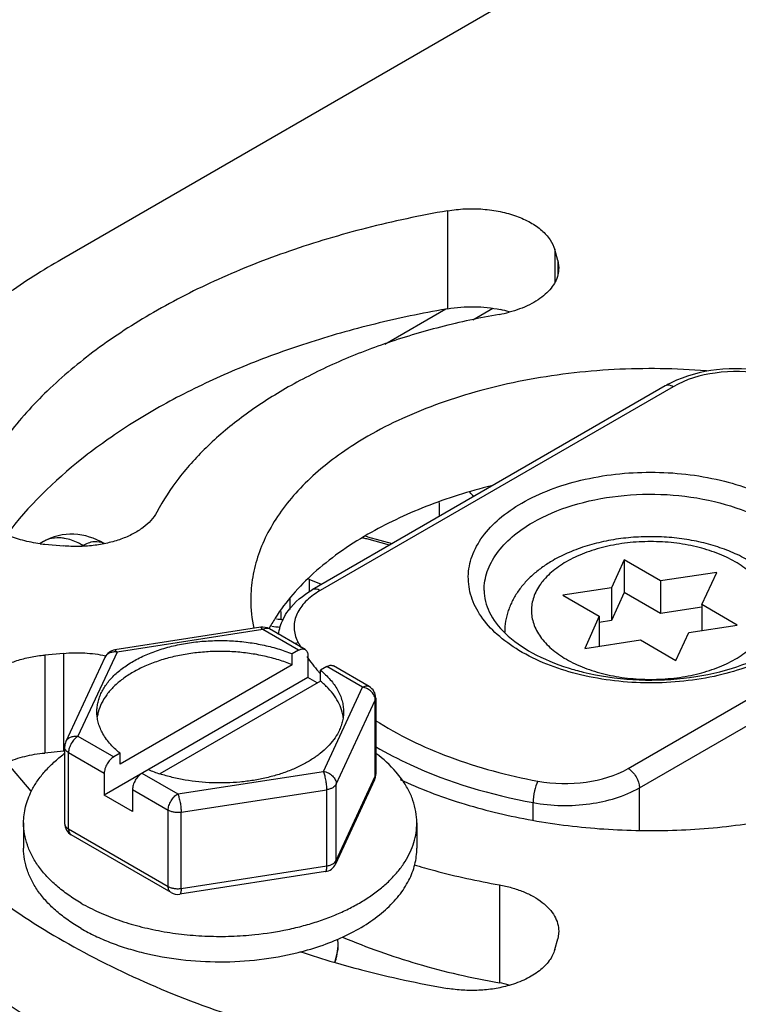
# Model space of a CAD drawing. Units: inches. Extents: x 0.5 to 33.6, y 0.5 to 21.6.
# Drawn here: x 2.5 to 2.6, y 19.9 to 20.1 of the extents above; entities that cross this region are included whole.
import ezdxf

# ---------------------------------------------------------------- set-up
doc = ezdxf.new("R2010")
doc.units = ezdxf.units.IN
doc.header["$LTSCALE"] = 1.87
doc.header["$MEASUREMENT"] = 0
doc.layers.get('0').update_dxf_attribs({"linetype": 'CONTINUOUS'})
doc.layers.add('02___PRT_ALL_AXES', color=7, linetype='CONTINUOUS')
doc.layers.add('AXIS', color=7, linetype='CONTINUOUS')

msp = doc.modelspace()

# ---------------------------------------------------------------- linework, layer by layer
at = {"color": 7, "linetype": 'CONTINUOUS'}
for p, q in [((2.6596540981, 20.1379028768), (2.4926008165, 20.0414551955)), ((2.5649810584, 20.0505568067), (2.5649810584, 20.0321855023)), ((2.5850881464, 20.0432740701), (2.5850881464, 20.0371240109)), ((2.5856409491, 20.0412590514), (2.5850881464, 20.0432740701)), ((2.5856409491, 20.0412590514), (2.5856409491, 20.0386941097)), ((2.5856409491, 20.0412590514), (2.5858339676, 20.0398365335)), ((2.5646778319, 20.032120671), (2.553200317, 20.0254941643)), ((2.5649810584, 20.0321855023), (2.5646721549, 20.0321314346)), ((2.573507721, 20.0322255224), (2.5697150068, 20.0300358109)), ((2.6058280069, 20.0177302525), (2.539626819, 19.979509207)), ((2.6073043782, 20.0175840194), (2.5411031904, 19.9793629739)), ((2.5634159939, 19.9958819053), (2.5634159939, 19.9932438115)), ((2.4892210487, 19.988555937), (2.4886024023, 19.9881987634)), ((2.4894511583, 19.9880583589), (2.4929413275, 19.9877392195)), ((2.4966029054, 19.9878247714), (2.4963267089, 19.9876653102)), ((2.4968579821, 19.9876775062), (2.4966029054, 19.9878247714)), ((2.5006300674, 19.9881626669), (2.5005398463, 19.9882147549)), ((2.598080044, 19.985150769), (2.5957439598, 19.9798655651)), ((2.598080044, 19.985150769), (2.598080044, 19.9790270009)), ((2.604898313, 19.9812143286), (2.598080044, 19.985150769)), ((2.5988690439, 19.9460125973), (2.6650702318, 19.9842336428)), ((2.5390678334, 19.9814612327), (2.5390678334, 19.9791060372)), ((2.5413635576, 19.9805119075), (2.5390678334, 19.9814612327)), ((2.6154610282, 19.9827705942), (2.604898313, 19.9812143286)), ((2.604898313, 19.9812143286), (2.604898313, 19.9750905605)), ((2.6126592734, 19.9767336374), (2.6154610282, 19.9827705942)), ((2.5957439598, 19.9798655651), (2.5865896066, 19.9785168015)), ((2.5957439598, 19.9798655651), (2.5957439598, 19.9737417969)), ((2.6009569663, 19.9423962297), (2.6671581542, 19.9806172751)), ((2.5353939497, 19.977876209), (2.5353939497, 19.9758267468)), ((2.5865896066, 19.9785168015), (2.5934078757, 19.9745803611)), ((2.598080044, 19.9790270009), (2.5957439598, 19.9737417969)), ((2.604898313, 19.9750905605), (2.598080044, 19.9790270009)), ((2.5337600816, 19.9740496797), (2.5337600816, 19.9754488973)), ((2.6126592734, 19.9762340274), (2.604898313, 19.9750905605)), ((2.6126592734, 19.9767336374), (2.6126592734, 19.9718772509)), ((2.6192933358, 19.9729035464), (2.6126592734, 19.9767336374)), ((2.5934078757, 19.9745803611), (2.5907123939, 19.9684820489)), ((2.5934078757, 19.9745803611), (2.5934078757, 19.9688990423)), ((2.5957439598, 19.9737417969), (2.5934078757, 19.9733976082)), ((2.529949527, 19.9724708272), (2.5026233582, 19.9682434442)), ((2.5303317327, 19.9720414722), (2.503005564, 19.9678140893)), ((2.5303317327, 19.9720414722), (2.5299496724, 19.9724708106)), ((2.5370267657, 19.9681761806), (2.5303317327, 19.9720414722)), ((2.5382767445, 19.9683000003), (2.5315817115, 19.972165292)), ((2.6102310859, 19.9715016081), (2.6192933358, 19.9729035464)), ((2.5907123939, 19.9684820489), (2.6011688361, 19.9700996699)), ((2.6011688361, 19.9700996699), (2.6078028984, 19.9662695789)), ((2.6078028984, 19.9662695789), (2.6102310859, 19.9715016081)), ((2.5026233641, 19.9682434061), (2.503005564, 19.9678140893)), ((2.5370267657, 19.9681761806), (2.5358380679, 19.9674898896)), ((2.5369986138, 19.9695877947), (2.5363976518, 19.9694207356)), ((2.4929414728, 19.9675954062), (2.4894513082, 19.96727625)), ((2.4894513082, 19.96727625), (2.4894513082, 19.9489049456)), ((2.4929414728, 19.9675954062), (2.4929414728, 19.9492241018)), ((2.5007378812, 19.966825266), (2.4934159619, 19.9510486854)), ((2.503005564, 19.9678140893), (2.4956836447, 19.9520375087)), ((2.5358380679, 19.9654486336), (2.5358380679, 19.9674898896)), ((2.5387945253, 19.9671555349), (2.5387945253, 19.9630730228)), ((2.5358380679, 19.9654486336), (2.5035673756, 19.9468172519)), ((2.5423300887, 19.9651143749), (2.5411413908, 19.964428084)), ((2.5411413908, 19.9623868279), (2.5411413908, 19.964428084)), ((2.5490251217, 19.9612490833), (2.5423300887, 19.9651143749)), ((2.5502751005, 19.961372903), (2.5435800675, 19.9652381946)), ((2.5387945253, 19.9630730228), (2.5006109181, 19.9410278385)), ((2.5405622386, 19.9620524562), (2.5387945253, 19.9630730228)), ((2.5411413908, 19.9623868279), (2.5110585354, 19.9450185869)), ((2.5417032024, 19.9454725027), (2.5490251217, 19.9612490833)), ((2.5441180197, 19.9430576847), (2.551439939, 19.9588342652)), ((2.5515251217, 19.9592078272), (2.551439939, 19.9588342652)), ((2.551439939, 19.9445454729), (2.551439939, 19.9588342652)), ((2.5515251217, 19.9592078272), (2.5515251217, 19.9449190349)), ((2.4956836447, 19.9520375087), (2.5023786777, 19.948172217)), ((2.4931836447, 19.9499962527), (2.4931836447, 19.9357074604)), ((2.4929414728, 19.9492241018), (2.4894513082, 19.9489049456)), ((2.4939158851, 19.93468685), (2.4939158851, 19.9489756423)), ((2.4939158851, 19.9489756423), (2.5006109181, 19.9451103506)), ((2.5035673756, 19.948858508), (2.5023786777, 19.948172217)), ((2.5035673756, 19.9468172519), (2.5035673756, 19.948858508)), ((2.4822966664, 19.9471132652), (2.4868145479, 19.9417431722)), ((2.5006109181, 19.9451103506), (2.5006109181, 19.9410278385)), ((2.5076820007, 19.9451104114), (2.5143770337, 19.9412451197)), ((2.5143770337, 19.9412451197), (2.5417032024, 19.9454725027)), ((2.5441180197, 19.9287688924), (2.551439939, 19.9445454729)), ((2.5512928069, 19.943866601), (2.551439939, 19.9445454729)), ((2.551439939, 19.9445454729), (2.5515251217, 19.9449190349)), ((2.5512928045, 19.9438666021), (2.5439708852, 19.9280900216)), ((2.5441180197, 19.9287688924), (2.5441180197, 19.9430576847)), ((2.6009569663, 19.9345316934), (2.6009569663, 19.9423962297)), ((2.5059142411, 19.9379660329), (2.5006109181, 19.9410278385)), ((2.5059142411, 19.9420485449), (2.5059142411, 19.9379660329)), ((2.5059142411, 19.9420485449), (2.5126092741, 19.9381832533)), ((2.5150240913, 19.9378096913), (2.5423502601, 19.9420370743)), ((2.5423502601, 19.927748282), (2.5423502601, 19.9420370743)), ((2.5810377723, 19.9363966039), (2.5810377723, 19.9396081992)), ((2.5126092741, 19.923894461), (2.5126092741, 19.9381832533)), ((2.5150240913, 19.923520899), (2.5150240913, 19.9378096913)), ((2.4939158851, 19.93468685), (2.5126092741, 19.923894461)), ((2.5131270549, 19.9227499956), (2.4944336659, 19.9335423846)), ((2.5150240913, 19.923520899), (2.5423502601, 19.927748282)), ((2.5441180197, 19.9287688924), (2.5439719032, 19.9280922127)), ((2.5420854082, 19.9266718433), (2.5147592394, 19.9224444604)), ((2.5747007693, 19.9241924786), (2.5747007693, 19.9058211742)), ((2.5858348641, 19.915498463), (2.5856418662, 19.9140760199)), ((2.5850890926, 19.9120609985), (2.5856418662, 19.9140760199))]:
    msp.add_line(p, q, dxfattribs=at)
for centre, radius, start, end in [((2.5705716148, 20.0545732539), 0.023791635, 279.9926863799, 284.5794119327), ((2.5701291018, 20.0091961476), 0.0233258117, 74.0685029042, 78.2131529315), ((2.6156188617, 20.0007502969), 0.0196005033, 116.3188572679, 119.9682871739), ((2.5559824239, 19.9857154278), 0.017878641, 38.9384089273, 42.5079637509), ((2.4917013242, 19.9842572422), 0.0049628483, 112.0086018133, 119.9842313935), ((2.4917377572, 19.9841667122), 0.0050604342, 108.0484132994, 112.0069300147), ((2.4918339189, 20.0141381114), 0.026188363, 262.8732961388, 264.0975386867), ((2.4918479339, 20.0142706547), 0.0263216448, 264.0968626825, 264.7755693286), ((2.5379495975, 19.9787563592), 0.0029269084, 67.5390541887, 68.8653881943), ((2.5484898835, 19.9665448932), 0.0147941349, 119.9536166053, 124.2788227659), ((2.5533359347, 19.9776731215), 0.025249032, 180.012580436, 192.3141191911), ((2.5608138981, 19.9563198319), 0.0333437438, 147.5933831885, 151.6549292866), ((2.540266591, 20.0331505386), 0.0595369455, 262.8950309514, 264.1876834879), ((2.5303318253, 19.9700010041), 0.0024992054, 59.9717429082, 98.795639888), ((2.5402545058, 20.0394576763), 0.067288424, 262.9719457783, 264.3273025188), ((2.588180209, 19.9715438094), 0.0124684979, 179.7438171174, 179.9999998512), ((2.5030056067, 19.9657728082), 0.0025000407, 98.7971334964, 155.1592059245), ((2.5635501298, 19.9843096162), 0.03035976, 209.0067277103, 211.0838891215), ((2.5021496167, 19.9661699349), 0.0015564268, 153.3188886953, 155.0991555097), ((2.4958462108, 19.9436310411), 0.0240421555, 77.8104732451, 78.0219994753), ((2.5677782432, 19.9871335653), 0.0354464427, 214.5924990487, 220.3494752521), ((2.6012298542, 20.0082487621), 0.0454726049, 252.5903936065, 256.2421321034), ((2.569812155, 19.9888116225), 0.0380829802, 220.2923209643, 221.1446671708), ((2.5490250304, 19.9592077812), 0.0025000936, 0.0010537366, 59.9877127471), ((2.507274738, 19.9545564226), 0.0080486736, 165.5376641932, 171.902892897), ((2.5375158133, 19.9545730616), 0.0079653423, 7.0885188563, 14.5816805391), ((2.4956833066, 19.9499963466), 0.0024996538, 155.1026515464, 180.0169898164), ((2.4953517298, 19.9228647788), 0.0264692888, 94.7066035527, 95.2245118518), ((2.5200877718, 19.9729681997), 0.0293957991, 247.5679412865, 252.0737311131), ((2.5490281221, 19.9449182938), 0.0024969172, 335.0834124723, 351.2950747628), ((2.549019749, 19.9449194757), 0.0025053728, 351.2973372667, 359.9899193889), ((2.4956836615, 19.9357074614), 0.002500011, 179.9672803951, 239.9995022198), ((2.5417031598, 19.9291424792), 0.0025000407, 278.7971316063, 335.1592078149), ((2.5143770125, 19.9249147906), 0.0024997257, 239.9952592012, 278.7954608515), ((2.5934996324, 20.0808595928), 0.1782690658, 251.6882566838, 253.7761016913), ((2.5705073933, 19.882091433), 0.0240974069, 75.4496125786, 79.9784989213)]:
    msp.add_arc(centre, radius, start, end, dxfattribs=at)
for points, knots in [([(2.5649810584, 20.0505568067), (2.5598735008, 20.0496667746), (2.5498893156, 20.0475438608), (2.5355032829, 20.0432687887), (2.5221256901, 20.0380096537), (2.5099558161, 20.0318430033), (2.4991734611, 20.0248572043), (2.4899380007, 20.0171479227), (2.4823917723, 20.0088239779), (2.4784478088, 20.0027487396), (2.4768367409, 19.9996669649)], [0, 0, 0, 0, 0.148074647, 0.2911935344, 0.4281730754, 0.5580610922, 0.6802068924, 0.794343258, 0.9006800501, 1, 1, 1, 1]), ([(2.5649810584, 20.0505568067), (2.5660696532, 20.0507465029), (2.5682867964, 20.0509842047), (2.5716136541, 20.0509334572), (2.574849682, 20.0504826057), (2.5778524312, 20.0496520965), (2.5804923808, 20.0484761206), (2.5826581097, 20.0469999938), (2.5842549799, 20.0452760023), (2.5849061579, 20.0439374357), (2.5850881464, 20.0432740701)], [0, 0, 0, 0, 0.1443562689, 0.2903974905, 0.4336560577, 0.5700426986, 0.6960955242, 0.809577649, 0.9101363716, 1, 1, 1, 1]), ([(2.4926008165, 20.0414551955), (2.4890769711, 20.0394207145), (2.4823701352, 20.0351695145), (2.4732008594, 20.0280726883), (2.4652698918, 20.0204813031), (2.4586567617, 20.0124651395), (2.4534280032, 20.0040954785), (2.4496431356, 19.9954476241), (2.4473508256, 19.9866093036), (2.4468366896, 19.9806255772), (2.446836823, 19.9776675777)], [0, 0, 0, 0, 0.1485801254, 0.289509359, 0.4227246152, 0.5486415202, 0.668001922, 0.7819395159, 0.8919876913, 1, 1, 1, 1]), ([(2.5858345987, 20.0398365336), (2.5858347035, 20.0393998853), (2.5857215571, 20.0385060896), (2.5852221794, 20.0372128533), (2.5844106169, 20.035983511), (2.5833093299, 20.0348405791), (2.581941561, 20.0338042593), (2.5797339055, 20.0325505642), (2.5778655928, 20.0318875806), (2.5765604836, 20.0315477171)], [0, 0, 0, 0, 0.0984896571, 0.2007760537, 0.3100945818, 0.4285413701, 0.5571116632, 0.6958041297, 1, 1, 1, 1]), ([(2.5646721549, 20.0321314346), (2.5601939767, 20.0313441504), (2.5514122999, 20.0295042097), (2.5386777044, 20.0259027658), (2.5266826121, 20.0215328513), (2.5155664603, 20.0164457372), (2.5054507024, 20.0106935331), (2.4938292543, 20.0024925215), (2.4863321474, 19.9951687043), (2.4822963061, 19.9898501108)], [0, 0, 0, 0, 0.1442698309, 0.2844357627, 0.4195739063, 0.5489301881, 0.6719115641, 0.7881579202, 1, 1, 1, 1]), ([(2.5746999981, 20.0311425402), (2.5709855162, 20.0304852923), (2.5637244793, 20.0289234975), (2.5532618266, 20.0257939441), (2.5435299852, 20.0219543298), (2.5346715238, 20.0174604526), (2.5268152205, 20.0123749286), (2.5200747532, 20.0067669018), (2.514552916, 20.0007137763), (2.5116534769, 19.9962971602), (2.5104637985, 19.9940559744)], [0, 0, 0, 0, 0.1479200054, 0.2909085792, 0.4277801828, 0.5576208586, 0.6797861822, 0.7940095706, 0.9005011102, 1, 1, 1, 1]), ([(2.5649810584, 20.0321855023), (2.5666208183, 20.0324712433), (2.5699518686, 20.0327205083), (2.5732743102, 20.0323685596), (2.5748938965, 20.0320301183)], [0, 0, 0, 0, 0.5014913773, 1, 1, 1, 1]), ([(2.6135303132, 20.0205463002), (2.6077813337, 20.021013156), (2.5991121953, 20.0211320528), (2.5876907251, 20.0201441625), (2.5793406919, 20.0188416565), (2.5713056561, 20.0169944713), (2.5636896255, 20.0146259754), (2.5565953917, 20.0117672298), (2.5521542221, 20.00949849), (2.5500534817, 20.0082856342)], [0, 0, 0, 0, 0.2639591351, 0.3952045784, 0.5243729592, 0.6503666104, 0.7721799089, 0.8889905946, 1, 1, 1, 1]), ([(2.624772153, 20.0204465276), (2.6217117046, 20.0210119634), (2.6155639622, 20.02119622), (2.6095717972, 20.0196281847), (2.6069286607, 20.018319023)], [0, 0, 0, 0, 0.5134163078, 1, 1, 1, 1]), ([(2.6242356931, 20.0199538453), (2.6212712257, 20.020501548), (2.6154033085, 20.0206172333), (2.6096985169, 20.0189662677), (2.6073043782, 20.0175840194)], [0, 0, 0, 0, 0.5216406908, 1, 1, 1, 1]), ([(2.6073043782, 20.0175840194), (2.6071750661, 20.0176586761), (2.6067257783, 20.0178794082), (2.6061370941, 20.0179087029), (2.6058280069, 20.0177302525)], [0, 0, 0, 0, 0.2949633654, 1, 1, 1, 1]), ([(2.5500534817, 20.0082856342), (2.5483623244, 20.0073092499), (2.5451432061, 20.0052684475), (2.540741592, 20.0018622867), (2.5369345915, 19.9982180974), (2.533760368, 19.9943703268), (2.5312505378, 19.9903530098), (2.529434054, 19.9862019389), (2.5283331749, 19.9819596481), (2.528086905, 19.9790874092), (2.5280869032, 19.9776675776)], [0, 0, 0, 0, 0.1485549362, 0.2895092305, 0.4227324357, 0.5486397703, 0.6680004912, 0.7819393505, 0.8919881972, 1, 1, 1, 1]), ([(2.5789016097, 19.9957612672), (2.5823349171, 19.9977434763), (2.5903197805, 20.0006361444), (2.603086132, 20.0020232935), (2.6158555126, 20.0006334554), (2.6254899985, 19.9971508181), (2.6314954568, 19.9930208189), (2.6347493598, 19.9895996668), (2.6368084921, 19.9858143869), (2.6375215852, 19.981798467), (2.6368087125, 19.9777825673), (2.6347494152, 19.9739970327), (2.6314965067, 19.9705769304), (2.6287731696, 19.9687021533), (2.6272718124, 19.9678353494)], [0, 0, 0, 0, 0.1382504988, 0.2913975293, 0.4445437693, 0.5827922915, 0.6432457188, 0.6973261647, 0.7459680112, 0.7913956681, 0.8368229735, 0.8854653351, 0.9395441893, 1, 1, 1, 1]), ([(2.573216402, 19.9990145077), (2.5690350114, 19.9979664951), (2.5629462371, 19.9960573242), (2.5553066336, 19.9927545987), (2.5517514788, 19.990894663), (2.5500534817, 19.9899143298)], [0, 0, 0, 0, 0.5182428273, 0.7642842809, 1, 1, 1, 1]), ([(2.6261992527, 19.9672425162), (2.622689517, 19.9653853076), (2.6146758531, 19.9627217803), (2.6020007632, 19.9615954026), (2.5894703539, 19.9631755439), (2.5800975365, 19.9667480581), (2.5743138948, 19.9708953926), (2.5712076096, 19.9743053219), (2.5692758407, 19.9780590725), (2.5686607282, 19.982022498), (2.5694292908, 19.9859721568), (2.5715002288, 19.9896927194), (2.5747287339, 19.9930571292), (2.5774198679, 19.9949057883), (2.5789016097, 19.9957612672)], [0, 0, 0, 0, 0.1404581529, 0.2943244887, 0.4469008734, 0.5838857104, 0.6436899463, 0.6972432428, 0.7455629793, 0.7909065139, 0.8364361746, 0.8852537522, 0.9394788414, 1, 1, 1, 1]), ([(2.5809895322, 19.9921448996), (2.5833027536, 19.9934804306), (2.5885403537, 19.9956413551), (2.5970763162, 19.9973495239), (2.6061055656, 19.9975990972), (2.6148877145, 19.9963656951), (2.6227220481, 19.9937483799), (2.6289972317, 19.989924657), (2.6332486823, 19.9850901276), (2.6343364952, 19.9811898349), (2.6343366556, 19.979387376)], [0, 0, 0, 0, 0.1288266126, 0.2705699482, 0.4178850619, 0.5623878671, 0.6962042935, 0.8135957787, 0.9130669279, 1, 1, 1, 1]), ([(2.5104637985, 19.9940559744), (2.5098612902, 19.992920934), (2.5083864811, 19.9913995362), (2.5059587178, 19.9899071006), (2.5037116962, 19.9889379879), (2.5012097356, 19.9882161137), (2.498525984, 19.987758589), (2.4957456732, 19.9875817073), (2.4938732782, 19.9876540023), (2.4929413275, 19.9877392195)], [0, 0, 0, 0, 0.1976011869, 0.3128561244, 0.4383187643, 0.5723198114, 0.7124727762, 0.8560958817, 1, 1, 1, 1]), ([(2.5718367665, 19.979387376), (2.5718366606, 19.9805775671), (2.572276059, 19.9830588512), (2.5741574762, 19.9865145221), (2.5771296245, 19.9896402364), (2.5796178026, 19.9913529359), (2.5809895322, 19.9921448996)], [0, 0, 0, 0, 0.2177676615, 0.4509474139, 0.7101896483, 1, 1, 1, 1]), ([(2.4885848869, 19.9881520739), (2.4874724613, 19.9882911773), (2.4853315303, 19.9886982488), (2.4832675288, 19.9894073002), (2.4823070902, 19.9898343046)], [0, 0, 0, 0, 0.516114325, 1, 1, 1, 1]), ([(2.5005398462, 19.9882147549), (2.4988462657, 19.9891925219), (2.4949725292, 19.9904810206), (2.4909127755, 19.9895337178), (2.4892188065, 19.9885545904)], [0, 0, 0, 0, 0.4998700349, 1, 1, 1, 1]), ([(2.4931477935, 19.9891401854), (2.492885849, 19.9891853271), (2.4918942625, 19.9893066516), (2.4908674512, 19.9892055245), (2.4901699309, 19.9889781481)], [0, 0, 0, 0, 0.2659519296, 1, 1, 1, 1]), ([(2.4966029054, 19.9878247714), (2.496316081, 19.9879903659), (2.4952250823, 19.9885691695), (2.494039189, 19.9889865685), (2.4931477935, 19.9891401854)], [0, 0, 0, 0, 0.2680152844, 1, 1, 1, 1]), ([(2.4966029054, 19.9878247714), (2.4972541583, 19.9882007703), (2.4985554674, 19.9887416637), (2.500008589, 19.9885210472), (2.5005396633, 19.9882144381)], [0, 0, 0, 0, 0.5508239097, 1, 1, 1, 1]), ([(2.5500534817, 19.9899143298), (2.5481884011, 19.9888375314), (2.5446555532, 19.9865763752), (2.5384958021, 19.9816600559), (2.5346410563, 19.9773073841), (2.5326629075, 19.9741895544)], [0, 0, 0, 0, 0.2734076885, 0.5312351981, 1, 1, 1, 1]), ([(2.6304616512, 19.9715824653), (2.6304601375, 19.9720708451), (2.6303996012, 19.9730481026), (2.6301379557, 19.9744942184), (2.6297124597, 19.9759050772), (2.6291320792, 19.977267748), (2.628406802, 19.9785713529), (2.6272548702, 19.980232753), (2.6254921568, 19.9821410912), (2.6229738065, 19.9841165801), (2.620094735, 19.9857948281), (2.6169075862, 19.9871717086), (2.613466252, 19.9882402764), (2.609830572, 19.9889912434), (2.6060667264, 19.9894161589), (2.6022457492, 19.989509496), (2.5984409215, 19.9892699887), (2.5947249743, 19.9887008689), (2.5911668193, 19.9878091218), (2.5878307228, 19.9866041867), (2.5857475371, 19.9855755124), (2.5847651422, 19.9850083298)], [0, 0, 0, 0, 0.0266054708, 0.0531945165, 0.0798890453, 0.1067139019, 0.1337270722, 0.1610124492, 0.216699296, 0.2744728119, 0.3347738251, 0.3977427637, 0.4632105097, 0.5307390818, 0.5996868462, 0.6692809015, 0.7386911129, 0.8071039264, 0.8737936983, 0.9382031928, 1, 1, 1, 1]), ([(2.6189082912, 19.9664919347), (2.6194128855, 19.9667832606), (2.6203733166, 19.9673920743), (2.6216863143, 19.968408239), (2.6226460983, 19.9693269653), (2.6233150882, 19.9700930286), (2.6239019562, 19.9708560675), (2.6245179163, 19.9718419266), (2.6250598073, 19.9730801911), (2.6253881026, 19.9743461478), (2.6254981758, 19.9756263745), (2.6253880864, 19.9769066083), (2.6250597749, 19.9781725476), (2.6245178199, 19.9794108564), (2.6237690246, 19.9806094088), (2.622821982, 19.981757352), (2.6216863043, 19.9828443294), (2.6203732235, 19.98386072), (2.6188953482, 19.984797417), (2.6172666426, 19.985645705), (2.6155026574, 19.9863978636), (2.6136200521, 19.9870468228), (2.6109449565, 19.9877744759), (2.6074239854, 19.9883827314), (2.6030866199, 19.9886261989), (2.598749246, 19.9883827202), (2.5952282922, 19.9877744184), (2.5925532502, 19.9870467877), (2.5906704999, 19.9863978101), (2.5889066642, 19.9856455907), (2.5877951052, 19.9850666874), (2.587265131, 19.9847607084)], [0, 0, 0, 0, 0.0309876344, 0.0603824641, 0.0881671205, 0.1014862349, 0.1144414043, 0.1393363903, 0.1631000414, 0.1860524761, 0.2085804303, 0.2311083806, 0.2540609565, 0.2778247032, 0.3027191859, 0.3289819341, 0.3567682674, 0.3861545524, 0.4171489412, 0.4497019291, 0.4837134816, 0.5190443704, 0.555521894, 0.6310651964, 0.7085747849, 0.7860842579, 0.8616280708, 0.8981044014, 0.9334336239, 0.9674537608, 1, 1, 1, 1]), ([(2.5847651422, 19.9850083298), (2.5841077959, 19.9846288131), (2.582843583, 19.9838234785), (2.5810976949, 19.9824556445), (2.5795498119, 19.9809461135), (2.578222121, 19.9792983557), (2.5773178224, 19.9778098689), (2.5767347099, 19.9765637497), (2.5762506691, 19.9752885036), (2.5758321588, 19.9736355724), (2.5757148651, 19.9722770925), (2.5757118357, 19.9715995588)], [0, 0, 0, 0, 0.1344002364, 0.2649677992, 0.3920569535, 0.5163959962, 0.6387052873, 0.6993673107, 0.7598051405, 0.8800300804, 1, 1, 1, 1]), ([(2.587265131, 19.9847607084), (2.5867605366, 19.9844693825), (2.5858001055, 19.9838605688), (2.5844871078, 19.9828444041), (2.5835273238, 19.9819256778), (2.582858334, 19.9811596145), (2.5822714659, 19.9803965756), (2.5816555058, 19.9794107165), (2.5811136149, 19.978172452), (2.5807853196, 19.9769064953), (2.5806752464, 19.9756262686), (2.5807853358, 19.9743460348), (2.5811136473, 19.9730800955), (2.5816556022, 19.9718417867), (2.5824043975, 19.9706432343), (2.5833514402, 19.9694952911), (2.5844871178, 19.9684083137), (2.5858001987, 19.9673919231), (2.5872780739, 19.9664552261), (2.5889067796, 19.9656069381), (2.5906707647, 19.9648547795), (2.5925533701, 19.9642058203), (2.5952284656, 19.9634781672), (2.5987494368, 19.9628699117), (2.6030868023, 19.9626264443), (2.6074241761, 19.9628699229), (2.61094513, 19.9634782247), (2.613620172, 19.9642058554), (2.6155029222, 19.964854833), (2.617266758, 19.9656070524), (2.6183783169, 19.9661859557), (2.6189082912, 19.9664919347)], [0, 0, 0, 0, 0.0309876344, 0.0603824641, 0.0881671205, 0.1014862349, 0.1144414043, 0.1393363903, 0.1631000414, 0.1860524761, 0.2085804303, 0.2311083806, 0.2540609565, 0.2778247032, 0.3027191859, 0.3289819341, 0.3567682674, 0.3861545524, 0.4171489412, 0.4497019291, 0.4837134816, 0.5190443704, 0.555521894, 0.6310651964, 0.7085747849, 0.7860842579, 0.8616280708, 0.8981044014, 0.9334336239, 0.9674537608, 1, 1, 1, 1]), ([(2.5341744256, 19.9740317036), (2.5344463819, 19.9745896773), (2.5358065581, 19.9768204844), (2.5379133256, 19.978519927), (2.539626819, 19.979509207)], [0, 0, 0, 0, 0.2388041595, 1, 1, 1, 1]), ([(2.5411031904, 19.9793629739), (2.5409738783, 19.9794376306), (2.5405245905, 19.9796583627), (2.5399359063, 19.9796876575), (2.539626819, 19.979509207)], [0, 0, 0, 0, 0.2949633655, 1, 1, 1, 1]), ([(2.5718367111, 19.979387376), (2.5718367111, 19.9780141665), (2.5726404858, 19.9749451338), (2.5759212943, 19.970870139), (2.5810707731, 19.9673111531), (2.5852925911, 19.965591676), (2.5876244154, 19.9648592492)], [0, 0, 0, 0, 0.1813270424, 0.4025151394, 0.6772597902, 1, 1, 1, 1]), ([(2.446836823, 19.9776675777), (2.4468369161, 19.9756044792), (2.4470843559, 19.9714549634), (2.4481938083, 19.965275208), (2.4500364432, 19.9591566871), (2.4535077588, 19.9509956686), (2.4584057508, 19.9431885897), (2.4644682538, 19.9358866229), (2.4716511564, 19.9285656406), (2.4822576761, 19.9200286546), (2.4969640637, 19.9110744851), (2.5136271398, 19.9033647451), (2.5319401375, 19.8970372599), (2.5515681475, 19.8922054167), (2.5721494277, 19.8889576744), (2.5933036771, 19.8873537817), (2.6146392269, 19.8874234782), (2.6357606065, 19.889165329), (2.6562774983, 19.8925475234), (2.675807926, 19.8975066622), (2.6882495095, 19.9019167035), (2.6942010125, 19.9043831966)], [0, 0, 0, 0, 0.021328907, 0.0428559574, 0.0647706632, 0.0872450069, 0.1343920647, 0.159340858, 0.1852895155, 0.2403079259, 0.2995765561, 0.3628775808, 0.4297569794, 0.4995815949, 0.571587256, 0.6449204611, 0.7186761752, 0.7919331231, 0.863789439, 0.9333970457, 1, 1, 1, 1]), ([(2.5401575208, 19.9787693834), (2.5393111548, 19.9781914557), (2.5378348232, 19.9769313661), (2.5363762148, 19.9745493872), (2.5360384192, 19.9719421779), (2.5365920286, 19.9703213067), (2.5369986138, 19.9695877947)], [0, 0, 0, 0, 0.2870909486, 0.5364404811, 0.7650683207, 1, 1, 1, 1]), ([(2.5315817115, 19.972165292), (2.5314992462, 19.9722129022), (2.5313097684, 19.9722816615), (2.5309950537, 19.9722896211), (2.5306596452, 19.9722086203), (2.5304414277, 19.9721048043), (2.5303317327, 19.9720414722)], [0, 0, 0, 0, 0.2177864553, 0.4509163686, 0.7103001652, 1, 1, 1, 1]), ([(2.4992294072, 19.956643296), (2.4992294119, 19.9569486248), (2.499265992, 19.9575627397), (2.4994302615, 19.9584773029), (2.4997028597, 19.9593828274), (2.5002167322, 19.9605906736), (2.501139684, 19.962061852), (2.5026235399, 19.9636861518), (2.5044711982, 19.965173523), (2.5066478459, 19.9664988718), (2.509113778, 19.9676398813), (2.511823985, 19.9685763864), (2.5147287922, 19.9692915365), (2.5177746993, 19.9697722608), (2.5209054156, 19.9700097056), (2.5240629853, 19.9699994813), (2.5271888716, 19.9697417782), (2.5302253339, 19.9692413354), (2.5331158404, 19.9685074993), (2.5349572189, 19.9678548813), (2.5358380679, 19.9674898896)], [0, 0, 0, 0, 0.0213298258, 0.0428579251, 0.0647733933, 0.0872488967, 0.1343977305, 0.1852528544, 0.2402729709, 0.2995433911, 0.36284637, 0.4297279474, 0.4995550094, 0.571563393, 0.6448996449, 0.7186586006, 0.7919193597, 0.8637791215, 0.9333916607, 1, 1, 1, 1]), ([(2.5370267657, 19.9681761806), (2.5371364884, 19.9682395286), (2.5373546834, 19.9683433851), (2.5376901112, 19.9684243174), (2.5380047974, 19.9684163882), (2.5381942764, 19.9683475988), (2.5382767387, 19.9682999902)], [0, 0, 0, 0, 0.2897713573, 0.5490631332, 0.7822224005, 1, 1, 1, 1]), ([(2.5382767387, 19.9682999902), (2.5383592038, 19.96825238), (2.5385135241, 19.9681226785), (2.5386777414, 19.9678541073), (2.5387753699, 19.9675231384), (2.5387945253, 19.9672822371), (2.5387945253, 19.9671555349)], [0, 0, 0, 0, 0.2177761818, 0.4509348599, 0.7102271681, 1, 1, 1, 1]), ([(2.4761651727, 19.9582950707), (2.4761651889, 19.9588341042), (2.4763415577, 19.9599500466), (2.4771066236, 19.9615293869), (2.4783290783, 19.962987964), (2.479962879, 19.9642887021), (2.4819569067, 19.9654001754), (2.4842523545, 19.9662930603), (2.4867799632, 19.9669405107), (2.4885472365, 19.9671935776), (2.4894513082, 19.96727625)], [0, 0, 0, 0, 0.0930894995, 0.1916082415, 0.2995638658, 0.4190307605, 0.5503260709, 0.6923547719, 0.8432180515, 1, 1, 1, 1]), ([(2.4929414728, 19.9675954062), (2.4942683869, 19.9677167451), (2.4969213624, 19.9677616655), (2.4995538911, 19.9674217062), (2.500835826, 19.9671497354)], [0, 0, 0, 0, 0.504158832, 1, 1, 1, 1]), ([(2.5358380679, 19.9654486336), (2.5350178497, 19.9657885021), (2.5333076736, 19.9664014705), (2.5306273897, 19.9671081773), (2.5278134098, 19.9676129223), (2.5249114543, 19.9679075755), (2.5219681771, 19.9679873593), (2.5190311492, 19.9678510171), (2.5161477632, 19.9675007313), (2.5133645167, 19.9669421468), (2.5107261896, 19.9661842072), (2.5082750932, 19.9652389475), (2.5060503789, 19.9641211816), (2.5040874662, 19.962848022), (2.5024177506, 19.961438526), (2.5010685895, 19.9599126643), (2.5000642446, 19.9582932595), (2.4996291136, 19.9571409148), (2.4994811107, 19.9565665267)], [0, 0, 0, 0, 0.0650284195, 0.132843272, 0.202803781, 0.2742050683, 0.3462850136, 0.4182623556, 0.489358029, 0.5588227309, 0.6259634665, 0.690172822, 0.7509615454, 0.8079963287, 0.8611442603, 0.9105236905, 0.9565559359, 1, 1, 1, 1]), ([(2.503005564, 19.9678140893), (2.5027712507, 19.9678503365), (2.5023060792, 19.9678665803), (2.5017477307, 19.9677316019), (2.5013628446, 19.9675335327), (2.5011150254, 19.9673474582), (2.5009092919, 19.9671258362), (2.500803098, 19.9669567214), (2.5007589191, 19.9668688086)], [0, 0, 0, 0, 0.2736322356, 0.5306501919, 0.6528593363, 0.7711556416, 0.8864510983, 1, 1, 1, 1]), ([(2.5904155922, 19.9640807926), (2.5965213281, 19.962582791), (2.6061082918, 19.9620602274), (2.6179984483, 19.9643947458), (2.6234238558, 19.9666123554), (2.6257954411, 19.9679815826)], [0, 0, 0, 0, 0.5202036958, 0.773404992, 1, 1, 1, 1]), ([(2.5411413908, 19.964428084), (2.5418097953, 19.9638904131), (2.543015074, 19.9627604904), (2.5442044958, 19.9611159856), (2.5448682757, 19.9597510431), (2.5452199041, 19.9587265445), (2.5454320276, 19.9576885528), (2.5454793645, 19.9569900347), (2.5454793592, 19.956643296)], [0, 0, 0, 0, 0.2794240188, 0.535181678, 0.6558434918, 0.7727592405, 0.8870541931, 1, 1, 1, 1]), ([(2.5423300887, 19.9651143749), (2.5424398113, 19.9651777229), (2.5426580063, 19.9652815795), (2.5429934342, 19.9653625117), (2.5433081203, 19.9653545825), (2.5434975993, 19.9652857931), (2.5435800616, 19.9652381845)], [0, 0, 0, 0, 0.2897713573, 0.5490631332, 0.7822224005, 1, 1, 1, 1]), ([(2.5452245897, 19.9565784157), (2.5450868294, 19.957109829), (2.5446927969, 19.9581749019), (2.5437986993, 19.9596821514), (2.542605572, 19.9611125457), (2.5416559207, 19.9619729352), (2.5411413908, 19.9623868279)], [0, 0, 0, 0, 0.2282796562, 0.4688723656, 0.7254138155, 1, 1, 1, 1]), ([(2.5490251217, 19.9612490833), (2.5491348167, 19.9613124153), (2.5493530341, 19.9614162313), (2.5496884426, 19.9614972321), (2.5500031573, 19.9614892725), (2.5501926352, 19.9614205132), (2.5502751005, 19.961372903)], [0, 0, 0, 0, 0.2896998348, 0.5490836314, 0.7822135447, 1, 1, 1, 1]), ([(2.551439939, 19.9588342652), (2.551439939, 19.9589702421), (2.5514066322, 19.9592493679), (2.5512662424, 19.9596559264), (2.5510403628, 19.9600442377), (2.5506334206, 19.9605233611), (2.5499700246, 19.9609959735), (2.5493450319, 19.9611995945), (2.5490251217, 19.9612490833)], [0, 0, 0, 0, 0.1107352313, 0.2266696939, 0.3480149392, 0.4744041305, 0.7363764842, 1, 1, 1, 1]), ([(2.446836823, 19.9592962733), (2.4468369025, 19.957533634), (2.4470171575, 19.9539937794), (2.447825552, 19.9487113183), (2.4491704547, 19.9434665635), (2.4516990369, 19.9364657207), (2.4562459029, 19.9278613308), (2.4636407464, 19.9181433833), (2.472928045, 19.9090160443), (2.4839754319, 19.9005942996), (2.496632852, 19.8929824018), (2.5107299459, 19.8862778637), (2.5260774052, 19.8805682091), (2.5424686054, 19.8759292474), (2.5596821825, 19.8724233426), (2.5774849886, 19.8700977461), (2.5956353904, 19.8689837678), (2.6138872676, 19.8690966306), (2.6319914755, 19.870434536), (2.6439230173, 19.8721494006), (2.6498048897, 19.8732133342)], [0, 0, 0, 0, 0.0216784123, 0.0435042789, 0.0656205978, 0.0881602041, 0.1349317739, 0.1846401025, 0.237782919, 0.2945986889, 0.3551002931, 0.4191135892, 0.486314423, 0.5562599587, 0.6284153828, 0.7021772268, 0.776895338, 0.8518930973, 0.9264858973, 1, 1, 1, 1]), ([(2.5002149814, 19.9527871379), (2.5000546337, 19.9530940194), (2.4997704642, 19.9537167288), (2.4994590773, 19.9546827385), (2.4992712656, 19.9556600326), (2.4992294022, 19.9563169435), (2.4992294072, 19.956643296)], [0, 0, 0, 0, 0.2585933487, 0.5099469561, 0.756265459, 1, 1, 1, 1]), ([(2.5454793592, 19.956643296), (2.5454793543, 19.956321259), (2.5454386218, 19.9556731415), (2.5452557508, 19.9547087199), (2.5449525752, 19.9537551206), (2.5446757292, 19.9531398963), (2.5445194628, 19.9528366121)], [0, 0, 0, 0, 0.2438903513, 0.4902992506, 0.7416156056, 1, 1, 1, 1]), ([(2.5513762338, 19.9550844652), (2.555736941, 19.952270667), (2.5656815423, 19.9475093024), (2.5762950386, 19.9446852915), (2.581937729, 19.9436427714)], [0, 0, 0, 0, 0.474905321, 1, 1, 1, 1]), ([(2.4934159595, 19.9510486865), (2.4934581845, 19.95113965), (2.4935612992, 19.9513150325), (2.4937652217, 19.9515457622), (2.4940136403, 19.9517400387), (2.4944023733, 19.9519474747), (2.4949703895, 19.9520899626), (2.4954446878, 19.9520744743), (2.4956836447, 19.9520375087)], [0, 0, 0, 0, 0.1136415216, 0.2288521449, 0.3469921986, 0.4690568463, 0.725999434, 1, 1, 1, 1]), ([(2.4956836447, 19.9520375087), (2.4955626627, 19.9519676601), (2.4953236457, 19.9518000492), (2.4949947017, 19.9514924087), (2.4946916253, 19.9511286101), (2.4944257158, 19.9507225386), (2.494207004, 19.9502892166), (2.4940434845, 19.9498448426), (2.4939415323, 19.9494061447), (2.4939158851, 19.9491153417), (2.4939158851, 19.9489756423)], [0, 0, 0, 0, 0.114121385, 0.2373432535, 0.3669691429, 0.4999983967, 0.6330278735, 0.762654414, 0.8858773094, 1, 1, 1, 1]), ([(2.5035673756, 19.948858508), (2.5032058584, 19.9491493159), (2.5025223701, 19.9497475259), (2.5013297853, 19.9510044614), (2.5005970278, 19.9520559583), (2.5002149814, 19.9527871379)], [0, 0, 0, 0, 0.267939366, 0.5235783822, 1, 1, 1, 1]), ([(2.5445194628, 19.9528366121), (2.54426638, 19.952345425), (2.5436562434, 19.9513755443), (2.5425006578, 19.950031932), (2.5410948978, 19.9487737088), (2.539457121, 19.9476157903), (2.5376075505, 19.9465714088), (2.5355689751, 19.9456529941), (2.5333664784, 19.9448716015), (2.5310272771, 19.9442368021), (2.5285802356, 19.9437563398), (2.5252000211, 19.943327815), (2.5209103191, 19.9432083549), (2.5166594022, 19.9436350925), (2.5133831801, 19.9443076695), (2.5118065937, 19.9447511293), (2.5110399544, 19.9449994671)], [0, 0, 0, 0, 0.0452019927, 0.0932704303, 0.1445412702, 0.1991457308, 0.2570400498, 0.3180361908, 0.3818292442, 0.4480211143, 0.5161410099, 0.5856642532, 0.7265783284, 0.866172555, 0.934076281, 1, 1, 1, 1]), ([(2.4939158851, 19.9489756423), (2.4938062464, 19.9490389408), (2.4936073111, 19.9491759289), (2.4933695547, 19.9494257533), (2.4932190118, 19.9497020633), (2.4931836929, 19.9499004231), (2.4931836448, 19.9499956053)], [0, 0, 0, 0, 0.2896863351, 0.549079383, 0.7822025193, 1, 1, 1, 1]), ([(2.5514914755, 19.9501111203), (2.5535984596, 19.9488733578), (2.562925632, 19.9440571462), (2.5731323401, 19.9410687741), (2.5810377723, 19.9396081992)], [0, 0, 0, 0, 0.2331089556, 1, 1, 1, 1]), ([(2.4823074795, 19.9471290607), (2.4833943051, 19.9476122469), (2.4857450121, 19.9483904151), (2.488184226, 19.948789078), (2.4894513082, 19.9489049456)], [0, 0, 0, 0, 0.483147338, 1, 1, 1, 1]), ([(2.5023786777, 19.948172217), (2.5022576713, 19.9481023544), (2.5020186434, 19.9479347813), (2.5016897321, 19.9476270966), (2.5013866557, 19.9472633346), (2.5011207627, 19.9468572389), (2.5009020217, 19.9464239191), (2.5007385339, 19.9459795634), (2.500636527, 19.9455408718), (2.5006109181, 19.9452500782), (2.5006109181, 19.9451103506)], [0, 0, 0, 0, 0.1141441531, 0.2373312038, 0.3669729364, 0.4999983967, 0.63302408, 0.7626664638, 0.8858545409, 1, 1, 1, 1]), ([(2.5560942652, 19.9439205381), (2.55978839, 19.9422058199), (2.5676708179, 19.9392284619), (2.5802197889, 19.9361786561), (2.593515271, 19.9344807241), (2.6071218463, 19.9341910848), (2.6205969412, 19.9353184697), (2.6335028082, 19.937827259), (2.645417978, 19.9416344915), (2.652749118, 19.9451033874), (2.6561199405, 19.947049521)], [0, 0, 0, 0, 0.1181830122, 0.2436543261, 0.3739752518, 0.5063563448, 0.6378665825, 0.7656361762, 0.8870521068, 1, 1, 1, 1]), ([(2.581937729, 19.9436427714), (2.5849021965, 19.9430950686), (2.5907701136, 19.9429793833), (2.5964749053, 19.9446303489), (2.5988690439, 19.9460125973)], [0, 0, 0, 0, 0.5216406908, 1, 1, 1, 1]), ([(2.5988690439, 19.9460125973), (2.5994887709, 19.9456548059), (2.6004679907, 19.9445248376), (2.6009569663, 19.9431118279), (2.6009569663, 19.9423962297)], [0, 0, 0, 0, 0.4999988716, 1, 1, 1, 1]), ([(2.5076820007, 19.9451104114), (2.5075609942, 19.9450405487), (2.5073219663, 19.9448729756), (2.5069930551, 19.9445652909), (2.5066899787, 19.944201529), (2.5064240856, 19.9437954332), (2.5062053447, 19.9433621134), (2.5060418568, 19.9429177578), (2.50593985, 19.9424790661), (2.5059142411, 19.9421882725), (2.5059142411, 19.9420485449)], [0, 0, 0, 0, 0.1141441531, 0.2373312038, 0.3669729364, 0.4999983967, 0.63302408, 0.7626664638, 0.8858545409, 1, 1, 1, 1]), ([(2.5423502601, 19.9420370743), (2.5423502601, 19.942178768), (2.54234071, 19.9424751351), (2.5422903933, 19.9430944084), (2.5421980148, 19.9437265415), (2.5420684987, 19.9443445122), (2.5419588477, 19.9447695174), (2.5418402948, 19.9451435364), (2.5417503184, 19.945370985), (2.5417032024, 19.9454725027)], [0, 0, 0, 0, 0.1209190263, 0.252885076, 0.5300993312, 0.6653203434, 0.7915968323, 0.904490603, 1, 1, 1, 1]), ([(2.5417032024, 19.9454725027), (2.5420231127, 19.9454230139), (2.5426481054, 19.945219393), (2.5433115014, 19.9447467806), (2.5437184435, 19.9442676572), (2.5439443231, 19.9438793459), (2.544084713, 19.9434727873), (2.5441180197, 19.9431936616), (2.5441180197, 19.9430576847)], [0, 0, 0, 0, 0.2636235158, 0.5255958695, 0.6519850608, 0.7733303061, 0.8892647687, 1, 1, 1, 1]), ([(2.5441180197, 19.9430576847), (2.5439896152, 19.9427810108), (2.543661957, 19.9425000145), (2.5432225287, 19.9422799759), (2.5428520197, 19.9421378551), (2.5425544819, 19.9420686676), (2.5423502601, 19.9420370743)], [0, 0, 0, 0, 0.4353212873, 0.5663896547, 0.7050681012, 1, 1, 1, 1]), ([(2.581937729, 19.9436427714), (2.5816209345, 19.9430712325), (2.5812400007, 19.9417164209), (2.5810377723, 19.9403402709), (2.5810377723, 19.9396081992)], [0, 0, 0, 0, 0.4716327958, 1, 1, 1, 1]), ([(2.5810377723, 19.9396081992), (2.5845253816, 19.9389638429), (2.5914288146, 19.9388277348), (2.5981403327, 19.9407700552), (2.6009569663, 19.9423962297)], [0, 0, 0, 0, 0.521640735, 1, 1, 1, 1]), ([(2.5126092741, 19.9381832533), (2.5126092741, 19.9383229527), (2.5126349213, 19.9386137557), (2.5127368734, 19.9390524536), (2.512900393, 19.9394968276), (2.5131191047, 19.9399301496), (2.5133850143, 19.9403362211), (2.5136880907, 19.9407000197), (2.5140170347, 19.9410076602), (2.5142560516, 19.9411752711), (2.5143770337, 19.9412451197)], [0, 0, 0, 0, 0.1141226906, 0.237345586, 0.3669721265, 0.5000016033, 0.6330308571, 0.7626567465, 0.885878615, 1, 1, 1, 1]), ([(2.5143770337, 19.9412451197), (2.5144241496, 19.941143602), (2.5145141261, 19.9409161535), (2.5146326789, 19.9405421344), (2.5147423299, 19.9401171292), (2.514871846, 19.9394991585), (2.5149642245, 19.9388670254), (2.5150145412, 19.9382477521), (2.5150240913, 19.937951385), (2.5150240913, 19.9378096913)], [0, 0, 0, 0, 0.095509397, 0.2084031677, 0.3346796566, 0.4699006688, 0.747114924, 0.8790809737, 1, 1, 1, 1]), ([(2.5150240913, 19.9378096913), (2.5148103295, 19.9377766222), (2.5143769504, 19.9377444016), (2.5137371049, 19.9377919941), (2.5131389414, 19.9379314091), (2.5127727521, 19.9380888713), (2.5126092741, 19.9381832533)], [0, 0, 0, 0, 0.2612286114, 0.5224574126, 0.772028127, 1, 1, 1, 1]), ([(2.4931836447, 19.9357074604), (2.4931836183, 19.9356122309), (2.4932188201, 19.9354137486), (2.4933693258, 19.9351372423), (2.493607155, 19.9348872494), (2.4938061872, 19.9347501827), (2.4939158851, 19.93468685)], [0, 0, 0, 0, 0.217799177, 0.4509100832, 0.7102987628, 1, 1, 1, 1]), ([(2.4939158851, 19.93468685), (2.4939158851, 19.934560183), (2.4939350859, 19.9343192888), (2.4940326399, 19.9339883096), (2.4941968886, 19.9337197322), (2.494351174, 19.9335900145), (2.4944336381, 19.9335424006)], [0, 0, 0, 0, 0.2897005718, 0.549085109, 0.7822150274, 1, 1, 1, 1]), ([(2.5420854985, 19.9266718964), (2.5421066446, 19.926675192), (2.5421518723, 19.9266976353), (2.5422037798, 19.9267635118), (2.5422479554, 19.9268586998), (2.5422847158, 19.9269839962), (2.542313906, 19.9271382561), (2.5423350211, 19.9273198567), (2.5423476689, 19.9275262593), (2.5423502601, 19.9276718981), (2.5423502601, 19.927748282)], [0, 0, 0, 0, 0.0555952286, 0.1246744403, 0.2143009096, 0.3269567157, 0.4630088582, 0.6217245306, 0.8015737766, 1, 1, 1, 1]), ([(2.5423502601, 19.927748282), (2.5425544819, 19.9277798753), (2.5428520197, 19.9278490628), (2.5432225287, 19.9279911836), (2.543661957, 19.9282112222), (2.5439896152, 19.9284922185), (2.5441180197, 19.9287688924)], [0, 0, 0, 0, 0.2949318988, 0.4336103453, 0.5646787127, 1, 1, 1, 1]), ([(2.5587060395, 19.9279520071), (2.5599958384, 19.9275682136), (2.5652702633, 19.9260850855), (2.5706311107, 19.9249125507), (2.5747007693, 19.9241924786)], [0, 0, 0, 0, 0.2456281941, 1, 1, 1, 1]), ([(2.5131269603, 19.9227500503), (2.5130445054, 19.922797669), (2.5128902396, 19.9229273915), (2.5127260135, 19.9231959611), (2.5126284725, 19.9235269226), (2.5126092741, 19.9237678022), (2.5126092741, 19.923894461)], [0, 0, 0, 0, 0.2177848068, 0.4509161667, 0.7103012162, 1, 1, 1, 1]), ([(2.5126092741, 19.923894461), (2.5127727521, 19.923800079), (2.5131389414, 19.9236426168), (2.5137371049, 19.9235032018), (2.5143769504, 19.9234556093), (2.5148103295, 19.9234878299), (2.5150240913, 19.923520899)], [0, 0, 0, 0, 0.227971873, 0.4775425874, 0.7387713886, 1, 1, 1, 1]), ([(2.5747007693, 19.9241924786), (2.5754844279, 19.9240538206), (2.577003905, 19.9237094634), (2.579154146, 19.922979725), (2.5810806146, 19.9220624239), (2.5827356594, 19.9209795379), (2.5840793258, 19.9197546057), (2.5850763816, 19.918412363), (2.5856945093, 19.9169819446), (2.5858356118, 19.915983695), (2.5858354954, 19.9154984629)], [0, 0, 0, 0, 0.1570087163, 0.3067747661, 0.4471144456, 0.5768623356, 0.6955957181, 0.8040223665, 0.9042690339, 1, 1, 1, 1]), ([(2.5150240913, 19.923520899), (2.5150240913, 19.9234445007), (2.5150214992, 19.9232988363), (2.5150088466, 19.9230924005), (2.5149877236, 19.9229107772), (2.5149585228, 19.9227565066), (2.514921749, 19.9226312113), (2.5148775579, 19.9225360365), (2.5148256271, 19.922470182), (2.5147803823, 19.9224477757), (2.5147592335, 19.9224444985)], [0, 0, 0, 0, 0.1984470322, 0.3783107934, 0.5370336138, 0.6730852904, 0.7857331201, 0.8753457189, 0.944409655, 1, 1, 1, 1]), ([(2.5453081535, 19.9144030538), (2.5498810815, 19.9124412692), (2.5595494073, 19.9090311904), (2.5695336862, 19.906735421), (2.5747007693, 19.9058211742)], [0, 0, 0, 0, 0.4867277556, 1, 1, 1, 1]), ([(2.5850890926, 19.9120609985), (2.5849893681, 19.9116974734), (2.5847075983, 19.9109691493), (2.5840789051, 19.909940197), (2.5832442222, 19.9089653182), (2.5818304375, 19.9077149839), (2.5796034568, 19.9063821559), (2.5776058248, 19.9056450682), (2.5765326818, 19.9053376621)], [0, 0, 0, 0, 0.0998787988, 0.2054555214, 0.3180758226, 0.4386375704, 0.7042221518, 1, 1, 1, 1]), ([(2.5436927485, 19.9096896943), (2.5454118939, 19.909189016), (2.5524358225, 19.9072543731), (2.5595692695, 19.9057213669), (2.5649821097, 19.9047781653)], [0, 0, 0, 0, 0.2457894736, 1, 1, 1, 1]), ([(2.5765326818, 19.9053376621), (2.5756246257, 19.9050775458), (2.5737419277, 19.904666108), (2.5708418385, 19.9043683584), (2.5678966746, 19.904386316), (2.5659421863, 19.9046108695), (2.5649821097, 19.9047781653)], [0, 0, 0, 0, 0.2431776746, 0.4947492628, 0.749107668, 1, 1, 1, 1])]:
    msp.add_open_spline(points, degree=3, knots=knots, dxfattribs=at)
msp.add_open_spline([(2.5333093496, 19.9711294524), (2.5334281999, 19.9721319099), (2.5337321435, 19.9731242715), (2.5341744256, 19.9740317036)], degree=3, dxfattribs=at)
at = {"layer": '02___PRT_ALL_AXES', "color": 7, "linetype": 'CONTINUOUS'}
for p, q in [((2.544245725, 19.9108342019), (2.5444793832, 19.9126857202)), ((2.5439074539, 19.9098004441), (2.5444582876, 19.9121292899))]:
    msp.add_line(p, q, dxfattribs=at)
for centre, radius, start, end in [((2.5370486762, 19.912684341), 0.0074307071, 0.0106350002, 10.4745274295), ((2.5370197617, 19.9126815971), 0.0074595693, 0.0316707273, 10.2938344236), ((2.5370789952, 19.9126869626), 0.0074003348, 355.678220839, 359.9903825421), ((2.5365133322, 19.9127981003), 0.0079778941, 342.6918663253, 345.7491592906), ((2.5361678286, 19.9129100205), 0.0083410512, 338.0339072916, 342.6639677036)]:
    msp.add_arc(centre, radius, start, end, dxfattribs=at)
at = {"layer": 'AXIS', "color": 7, "linetype": 'CONTINUOUS'}
for p, q in [((2.5541307737, 19.9878909994), (2.5498453111, 19.9890495405)), ((2.5499781908, 19.9894252727), (2.5546260079, 19.9881934449)), ((2.4854793832, 19.9358224843), (2.4854793832, 19.9310570246)), ((2.5592293832, 19.9358224843), (2.5592293832, 19.9310570246))]:
    msp.add_line(p, q, dxfattribs=at)
for centre, radius, start, end in [((2.5410451868, 19.9474195972), 0.0425499473, 79.0484659731, 79.1832926779), ((2.5411224449, 19.9478136983), 0.0421483461, 78.0559564451, 79.0497986099), ((2.5410660012, 19.945919797), 0.0444089353, 78.4230043403, 79.1251003584), ((2.5239419864, 19.9637791089), 0.0538670802, 283.7440869093, 284.65252527)]:
    msp.add_arc(centre, radius, start, end, dxfattribs=at)
for points, knots in [([(2.4869712428, 19.9418167848), (2.4872980647, 19.9424597602), (2.4880622418, 19.9437323172), (2.4894742316, 19.9455267668), (2.4911645774, 19.9472362777), (2.4924337506, 19.9482821031), (2.4931071868, 19.9487884601)], [0, 0, 0, 0, 0.2311140112, 0.4739878443, 0.730020138, 1, 1, 1, 1]), ([(2.5563544071, 19.9440637109), (2.5560407488, 19.9444950195), (2.554635012, 19.9462599213), (2.5529413834, 19.9477847451), (2.5515640944, 19.9488165979)], [0, 0, 0, 0, 0.2365760149, 1, 1, 1, 1]), ([(2.5592293568, 19.9358224843), (2.5592293886, 19.9365291222), (2.5591050155, 19.9379589501), (2.5585505263, 19.9400701106), (2.5576355357, 19.9421342304), (2.5568146515, 19.9434308333), (2.5563544071, 19.9440637109)], [0, 0, 0, 0, 0.2390721284, 0.4827584897, 0.7352505503, 1, 1, 1, 1]), ([(2.4854794096, 19.9358224843), (2.4854794325, 19.9363293937), (2.4855427629, 19.9373494048), (2.4858267489, 19.9388675886), (2.4862979675, 19.940369117), (2.4867282353, 19.9413387022), (2.4869712428, 19.9418167848)], [0, 0, 0, 0, 0.2440372331, 0.4905294337, 0.741814457, 1, 1, 1, 1]), ([(2.4962799292, 19.9207684812), (2.495448286, 19.9212486197), (2.4938654426, 19.9222519062), (2.4917014509, 19.9239267664), (2.4898297049, 19.9257183459), (2.4882689741, 19.9276101762), (2.4870349613, 19.9295854346), (2.4861417136, 19.9316263486), (2.4856007168, 19.9337122142), (2.4854793781, 19.935124389), (2.4854794096, 19.9358224843)], [0, 0, 0, 0, 0.1485803888, 0.2895098286, 0.4227252158, 0.5486421633, 0.668002513, 0.7819399679, 0.8919879362, 1, 1, 1, 1]), ([(2.5288460179, 19.9148655191), (2.5309246772, 19.9150801531), (2.534001892, 19.915555337), (2.5379872658, 19.9165111831), (2.5408314238, 19.9173674341), (2.5435361951, 19.9183630211), (2.546081473, 19.9194904696), (2.548448028, 19.9207416341), (2.5506182658, 19.9221070312), (2.5525757475, 19.9235769775), (2.5543058149, 19.9251406827), (2.5557952178, 19.9267870234), (2.5570321211, 19.9285043601), (2.5580065559, 19.9302801362), (2.5587094648, 19.9321015543), (2.5591344055, 19.9339537057), (2.5592293288, 19.9352033024), (2.5592293568, 19.9358224843)], [0, 0, 0, 0, 0.1567800591, 0.233027631, 0.3073657702, 0.3794869004, 0.4491258175, 0.5160649364, 0.5801497323, 0.6412931325, 0.699493493, 0.7548438776, 0.8075448508, 0.8579169312, 0.9063992013, 0.9535460242, 1, 1, 1, 1]), ([(2.4962799292, 19.9160030214), (2.495448286, 19.91648316), (2.4938654426, 19.9174864465), (2.4917014509, 19.9191613066), (2.4898297049, 19.9209528862), (2.4882689742, 19.9228447165), (2.4870349614, 19.9248199748), (2.4861417136, 19.9268608889), (2.4856007169, 19.9289467544), (2.4854793781, 19.9303589293), (2.4854794096, 19.9310570246)], [0, 0, 0, 0, 0.1485803887, 0.2895098286, 0.4227252158, 0.5486421633, 0.668002513, 0.7819399679, 0.8919879362, 1, 1, 1, 1]), ([(2.5375680085, 19.911663911), (2.5391351889, 19.9120737306), (2.5421538966, 19.913011109), (2.5463868363, 19.9148147946), (2.5501373373, 19.9169488227), (2.5528527886, 19.9190106026), (2.5546960707, 19.9207923866), (2.5562505964, 19.9225726459), (2.5575106351, 19.924486105), (2.558405169, 19.9264950329), (2.5588796837, 19.9280016986), (2.5591655658, 19.9295249104), (2.5592293338, 19.930548409), (2.5592293568, 19.9310570246)], [0, 0, 0, 0, 0.1561952523, 0.3042324528, 0.4428301432, 0.571283536, 0.6317359411, 0.6897477178, 0.7990047089, 0.8509089612, 0.9014178036, 0.9509572246, 1, 1, 1, 1]), ([(2.4962799292, 19.9207684812), (2.4973556677, 19.9201474173), (2.4996342006, 19.9189893306), (2.5032800156, 19.9175427875), (2.5071987371, 19.9163582958), (2.5113337506, 19.9154525024), (2.515626494, 19.914838393), (2.5200155463, 19.9145246942), (2.5244378471, 19.9145158674), (2.5273827715, 19.9147144302), (2.5288460179, 19.9148655191)], [0, 0, 0, 0, 0.1109153519, 0.2277901775, 0.34981536, 0.4760595145, 0.6054167929, 0.7366964235, 0.868647485, 1, 1, 1, 1]), ([(2.4962799292, 19.9160030214), (2.4971331107, 19.915510448), (2.4989206513, 19.9145772026), (2.5017546233, 19.9133599877), (2.5047768577, 19.9123048656), (2.5068693602, 19.9117240302), (2.5079397892, 19.9114615552)], [0, 0, 0, 0, 0.2354644823, 0.481362623, 0.7365770402, 1, 1, 1, 1]), ([(2.5079397892, 19.9114615552), (2.5102592248, 19.910892817), (2.5150407466, 19.9100468265), (2.5223387774, 19.9096269348), (2.5296374064, 19.9100433212), (2.5344198858, 19.9108869105), (2.5367400315, 19.9114544266)], [0, 0, 0, 0, 0.2466277483, 0.49997217, 0.75333105, 1, 1, 1, 1])]:
    msp.add_open_spline(points, degree=3, knots=knots, dxfattribs=at)

doc.saveas('drawing.dxf')
